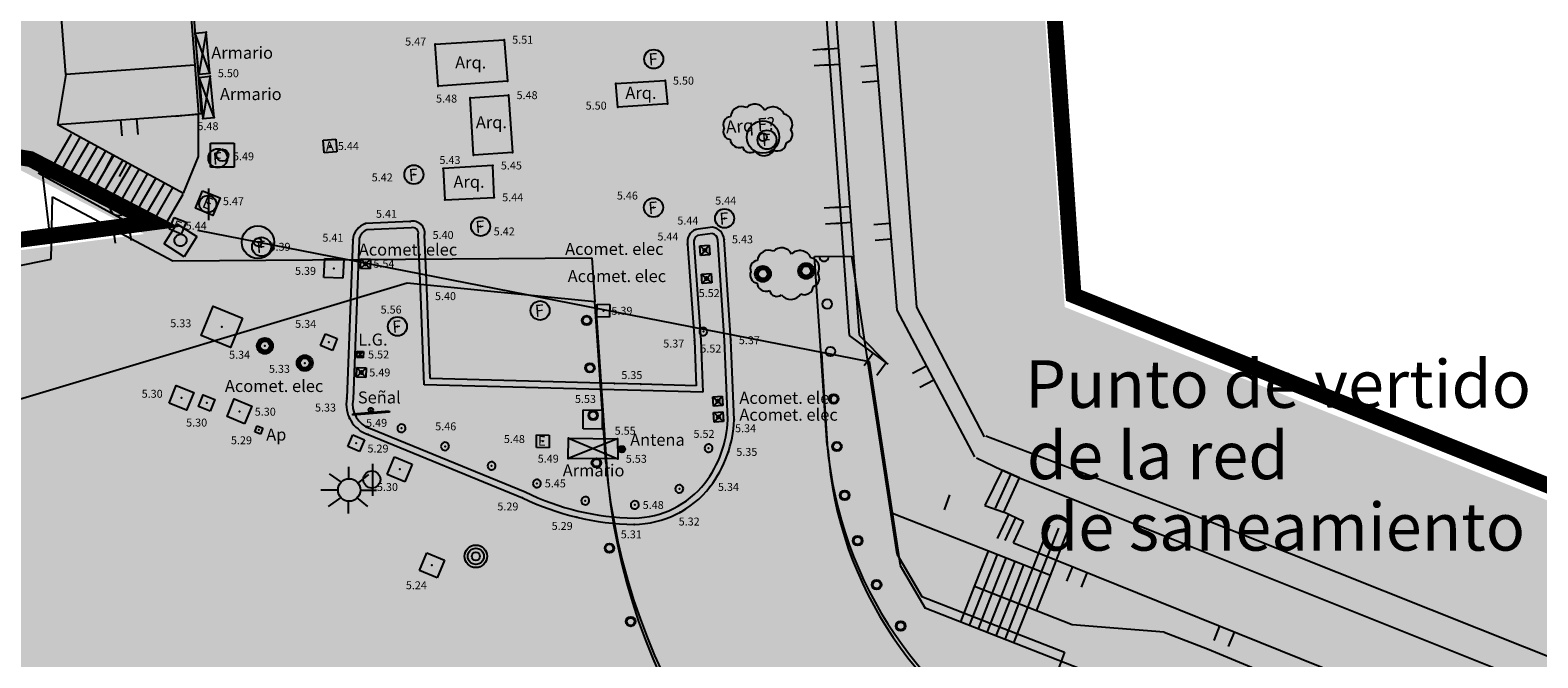
# Model space of a CAD drawing. Extents: x 522233 to 523915, y 4807068 to 4808256.
# Drawn here: x 522787 to 522834, y 4807770 to 4807790 of the extents above; entities that cross this region are included whole.
import ezdxf

# ---------------------------------------------------------------- set-up
doc = ezdxf.new("R2010")
doc.units = 0
doc.header["$MEASUREMENT"] = 0
doc.layers.add('501', color=1, linetype='CONTINUOUS')
doc.layers.add('limweb', color=200, linetype='CONTINUOUS')
doc.styles.add('ROMANS', font='times.ttf')

msp = doc.modelspace()

# ---------------------------------------------------------------- hatches: boundary and pattern name
at = {"layer": '501'}
h = msp.add_hatch(color=7, dxfattribs=at)
edge = h.paths.add_edge_path()
edge.add_arc((522809.749, 4807781.88), 0.2, 0, 360)
edge = h.paths.add_edge_path(flags=16)
edge.add_arc((522809.749, 4807781.88), 0.15, 0, 360)
h = msp.add_hatch(color=7, dxfattribs=at)
edge = h.paths.add_edge_path()
edge.add_arc((522811.113, 4807781.973), 0.2, 0, 360)
edge = h.paths.add_edge_path(flags=16)
edge.add_arc((522811.113, 4807781.973), 0.15, 0, 360)
h = msp.add_hatch(color=7, dxfattribs=at)
edge = h.paths.add_edge_path()
edge.add_arc((522794.051, 4807779.611), 0.2, 0, 360)
edge = h.paths.add_edge_path(flags=16)
edge.add_arc((522794.051, 4807779.611), 0.15, 0, 360)
h = msp.add_hatch(color=7, dxfattribs=at)
h.paths.add_polyline_path([(522797.161, 4807779.432), (522796.962, 4807779.447), (522797.054, 4807779.339)])
h.paths.add_polyline_path([(522796.947, 4807779.247), (522797.146, 4807779.232), (522797.054, 4807779.339)])
h = msp.add_hatch(color=7, dxfattribs=at)
edge = h.paths.add_edge_path()
edge.add_arc((522795.307, 4807779.071), 0.2, 0, 360)
edge = h.paths.add_edge_path(flags=16)
edge.add_arc((522795.307, 4807779.071), 0.15, 0, 360)
h = msp.add_hatch(color=7, dxfattribs=at)
edge = h.paths.add_edge_path()
edge.add_arc((522805.303, 4807776.356), 0.1, 0, 360)
at = {"layer": 'limweb'}
msp.add_hatch(color=151, dxfattribs=at).paths.add_polyline_path([(522458.157, 4807534.848), (522472.791, 4807540.85), (522473.027, 4807540.368), (522484.715, 4807545.184), (522484.546, 4807545.687), (522493.142, 4807549.214), (522499.487, 4807552.837), (522560.6, 4807576.775), (522563.358, 4807577.857), (522565.184, 4807578.615), (522572.805, 4807581.38), (522576.369, 4807582.535), (522579.996, 4807583.608), (522583.354, 4807584.493), (522587.614, 4807585.549), (522590.106, 4807586.162), (522592.364, 4807586.589), (522595.89, 4807587.115), (522597.315, 4807587.257), (522600.758, 4807587.469), (522605.35, 4807587.647), (522631.223, 4807587.637), (522635.541, 4807587.708), (522657.627, 4807586.199), (522658.844, 4807586.116), (522670.387, 4807584.511), (522671.417, 4807591.473), (522668.432, 4807591.87), (522670.007, 4807607.218), (522701.632, 4807601.876), (522725.454, 4807597.904), (522767.703, 4807594.166), (522768.954, 4807609.892), (522768.053, 4807650.117), (522763.204, 4807650.004), (522763.069, 4807650.32), (522748.766, 4807650.584), (522745.088, 4807651.197), (522742.128, 4807650.917), (522736.644, 4807649.862), (522727.701, 4807646.952), (522728.607, 4807644.765), (522717.61, 4807641.936), (522718.543, 4807634.389), (522696.866, 4807639.866), (522712.032, 4807648.373), (522704.538, 4807660.039), (522692.903, 4807655.71), (522687.263, 4807651.926), (522677.329, 4807648.272), (522674.151, 4807655.495), (522675.753, 4807666.491), (522691.143, 4807668.347), (522689.167, 4807680.575), (522691.127, 4807688.9), (522693.601, 4807713.963), (522699.632, 4807725.802), (522699.998, 4807727.025), (522701.811, 4807731.144), (522708.274, 4807740.035), (522710.186, 4807741.337), (522723.442, 4807752.299), (522743.761, 4807769.019), (522748.124, 4807771.098), (522750.888, 4807772.863), (522751.975, 4807773.229), (522753.547, 4807774.155), (522754.481, 4807774.866), (522756.306, 4807774.83), (522757.501, 4807775.27), (522758.409, 4807775.396), (522760.249, 4807776.073), (522762.429, 4807776.893), (522770.133, 4807780.155), (522770.516, 4807779.432), (522780.345, 4807781.973), (522784.019, 4807782.323), (522790.24, 4807783.135), (522786.384, 4807785.13), (522785.756, 4807785.234), (522775.145, 4807791.733), (522777.243, 4807794.085), (522777.251, 4807797.046), (522777.584, 4807799.816), (522777.604, 4807800.373), (522777.482, 4807802.913), (522777.141, 4807805.291), (522777.024, 4807805.957), (522776.145, 4807809.16), (522775.739, 4807810.062), (522774.835, 4807812.116), (522773.843, 4807815.228), (522772.432, 4807818.115), (522769.567, 4807821.195), (522767.508, 4807824.229), (522766.235, 4807827.044), (522765.581, 4807830.245), (522765.685, 4807833.391), (522766.889, 4807836.516), (522766.657, 4807839.298), (522764.988, 4807842.002), (522760.453, 4807846.247), (522760.108, 4807846.803), (522758.187, 4807847.736), (522756.571, 4807847.806), (522751.745, 4807858.05), (522751.68, 4807858.252), (522751.422, 4807861.151), (522747.053, 4807864.179), (522744.946, 4807865.178), (522740.829, 4807878.325), (522741.382, 4807882.171), (522742.117, 4807886.723), (522742.382, 4807888.457), (522744.738, 4807898.972), (522742.17, 4807898.999), (522742.049, 4807904.086), (522741.703, 4807905.5), (522740.906, 4807907.594), (522737.961, 4807918.041), (522737.874, 4807920.875), (522735.918, 4807929.556), (522732.916, 4807937.361), (522733.032, 4807975.51), (522735.402, 4807991.793), (522745.607, 4807991.444), (522743.086, 4807975.823), (522742.812, 4807937.714), (522747.133, 4807915.906), (522799.727, 4807918.736), (522809.874, 4807918.907), (522819.262, 4807780.837), (522861.42, 4807763.946), (523566.802, 4808002.234), (523576.75, 4808008.954), (523579.518, 4808009.798), (523583.346, 4808010.996), (523597.528, 4808013.397), (523612.452, 4808011.896), (523626.149, 4808006.574), (523638.304, 4807997.481), (523647.211, 4807985.838), (523652.899, 4807971.779), (523654.514, 4807956.908), (523652.103, 4807942.228), (523645.769, 4807928.63), (523636.098, 4807917.352), (523623.764, 4807909.06), (523380.067, 4807789.884), (523440.338, 4807580.967), (523467.236, 4807585.586), (523481.089, 4807584.472), (523494.142, 4807580.222), (523504.556, 4807573.849), (523506.228, 4807572.823), (523537.599, 4807547.885), (523536.758, 4807508.91), (523507.442, 4807523.693), (523499.397, 4807526.062), (523490.562, 4807525.074), (523482.905, 4807520.769), (523477.51, 4807513.592), (523475.383, 4807505.062), (523476.857, 4807496.228), (523480.299, 4807487.348), (523468.427, 4807481.964), (523465.286, 4807453.27), (523464.213, 4807451.449), (523448.429, 4807424.804), (523429.381, 4807418.99), (523400.433, 4807419.422), (523393.624, 4807415.819), (523374.304, 4807415.792), (523348.366, 4807420.064), (523344.061, 4807420.738), (523337.497, 4807422.083), (523318.888, 4807425.897), (523302.616, 4807428.404), (523300.962, 4807428.622), (523297.87, 4807429.969), (523285.126, 4807430.327), (523263.216, 4807426.219), (523264.595, 4807420.269), (523305.796, 4807351.951), (523298.783, 4807348.567), (523292.051, 4807345.263), (523283.296, 4807340.737), (523281.551, 4807344.214), (523280.298, 4807346.11), (523279.224, 4807347.872), (523278.266, 4807349.523), (523277.297, 4807351.402), (523277.077, 4807351.795), (523274.943, 4807354.225), (523273.746, 4807355.019), (523271.555, 4807356.702), (523269.979, 4807357.947), (523267.89, 4807359.329), (523265.171, 4807360.908), (523262.747, 4807362.188), (523260.377, 4807363.404), (523259.344, 4807363.895), (523257.959, 4807364.798), (523256.734, 4807365.559), (523253.894, 4807366.571), (523250.826, 4807366.696), (523248.175, 4807366.446), (523244.33, 4807365.968), (523241.745, 4807365.058), (523238.748, 4807363.508), (523238.353, 4807363.206), (523236.718, 4807362.124), (523235.09, 4807361.005), (523233.922, 4807360.172), (523231.289, 4807358.724), (523227.126, 4807362.565), (523227.896, 4807394.394), (523226.139, 4807398.666), (523215.123, 4807417.093), (523204.977, 4807415.113), (523191.941, 4807414.421), (523186.136, 4807414.18), (523168.334, 4807413.5), (523152.435, 4807412.465), (523146.83, 4807412.09), (523135.808, 4807411.523), (523128.855, 4807411.192), (523125.103, 4807411.007), (523114.855, 4807410.508), (523077.52, 4807408.669), (523067.786, 4807408.088), (523056.7, 4807407.298), (523051.12, 4807407.011), (523045.609, 4807406.714), (523038.26, 4807406.329), (523033.407, 4807406.07), (523027.693, 4807405.769), (523018.54, 4807406.131), (523012.573, 4807406.386), (523002.713, 4807406.779), (522987.548, 4807407.402), (522983.808, 4807407.54), (522973.825, 4807406.37), (522957.218, 4807404.525), (522953.258, 4807416.938), (522932.703, 4807410.311), (522937.613, 4807394.386), (522896.366, 4807382.789), (522894.187, 4807390.179), (522880.203, 4807404.521), (522876.252, 4807397.215), (522863.276, 4807393.667), (522860.868, 4807387.785), (522837.301, 4807381.111), (522836.216, 4807375.407), (522781.399, 4807369.193), (522758.442, 4807367.393), (522745.937, 4807366.416), (522633.658, 4807390.764), (522630.346, 4807375.091), (522616.192, 4807377.671), (522615.915, 4807375.675), (522594.084, 4807379.676), (522584.385, 4807381.527), (522578.511, 4807383.015), (522575.139, 4807384.007), (522568.98, 4807386.137), (522565.452, 4807387.596), (522562.91, 4807388.658), (522556.633, 4807392.242), (522554.873, 4807393.398), (522550.54, 4807396.333), (522547.246, 4807398.907), (522545.172, 4807400.516), (522542.56, 4807402.849), (522540.865, 4807404.458), (522539.697, 4807405.623), (522537.937, 4807407.423), (522535.648, 4807410.077), (522533.935, 4807412.221), (522532.956, 4807413.524), (522528.626, 4807419.944), (522526.889, 4807422.873), (522521.657, 4807432.846), (522519.46, 4807437.307), (522498.365, 4807479.929), (522498.078, 4807479.787), (522495.324, 4807485.498), (522493.376, 4807484.539), (522486.263, 4807499.105)])

# ---------------------------------------------------------------- linework, layer by layer
at = {"layer": '501', "color": 7}
for p, q in [((522808.39, 4807865.23), (522814.59, 4807780.83)), ((522809.88, 4807815.9), (522812.47, 4807779.94)), ((522810.17, 4807815.91), (522812.78, 4807779.95)), ((522811.13, 4807815.36), (522813.97, 4807780.74)), ((522791.65, 4807790.95), (522791.84, 4807788.46)), ((522792.049, 4807786.937), (522791.748, 4807790.959)), ((522787.78, 4807788.16), (522787.59, 4807790.65)), ((522791.848, 4807789.461), (522792.197, 4807789.493)), ((522792.317, 4807788.203), (522791.848, 4807789.461)), ((522791.968, 4807788.171), (522791.848, 4807789.461)), ((522792.197, 4807789.493), (522791.968, 4807788.171)), ((522792.317, 4807788.203), (522792.197, 4807789.493)), ((522799.417, 4807789.124), (522801.595, 4807789.26)), ((522799.512, 4807787.793), (522799.417, 4807789.124)), ((522801.595, 4807789.26), (522801.695, 4807787.952)), ((522811.82, 4807788.97), (522811.32, 4807788.93)), ((522812.12, 4807788.98), (522811.63, 4807788.94)), ((522791.84, 4807788.46), (522787.78, 4807788.16)), ((522791.84, 4807788.46), (522791.96, 4807786.91)), ((522811.86, 4807788.47), (522811.36, 4807788.44)), ((522812.16, 4807788.48), (522811.66, 4807788.45)), ((522813.34, 4807788.45), (522812.84, 4807788.41)), ((522787.78, 4807788.16), (522787.51, 4807786.59)), ((522791.968, 4807788.171), (522792.317, 4807788.203)), ((522791.977, 4807788.074), (522792.326, 4807788.106)), ((522792.447, 4807786.804), (522791.977, 4807788.074)), ((522791.977, 4807788.074), (522792.098, 4807786.772)), ((522792.326, 4807788.106), (522792.098, 4807786.772)), ((522792.447, 4807786.804), (522792.326, 4807788.106)), ((522801.695, 4807787.952), (522799.512, 4807787.793)), ((522800.517, 4807787.425), (522801.733, 4807787.512)), ((522801.733, 4807787.512), (522801.851, 4807785.701)), ((522805.115, 4807787.875), (522806.663, 4807787.97)), ((522805.175, 4807787.137), (522805.115, 4807787.875)), ((522806.663, 4807787.97), (522806.739, 4807787.243)), ((522813.38, 4807787.95), (522812.88, 4807787.91)), ((522800.629, 4807785.626), (522800.517, 4807787.425)), ((522806.739, 4807787.243), (522805.175, 4807787.137)), ((522787.51, 4807786.59), (522791.96, 4807786.91)), ((522787.51, 4807786.59), (522791.48, 4807784.42)), ((522789.5, 4807786.73), (522789.54, 4807786.23)), ((522790, 4807786.77), (522790.04, 4807786.27)), ((522791.234, 4807786.852), (522792.049, 4807786.937)), ((522791.96, 4807785.58), (522791.96, 4807786.91)), ((522792.098, 4807786.772), (522792.447, 4807786.804)), ((522787.94, 4807786.28), (522787.32, 4807785.21)), ((522788.23, 4807786.2), (522787.58, 4807785.05)), ((522795.885, 4807786.093), (522796.284, 4807786.124)), ((522795.916, 4807785.695), (522795.885, 4807786.093)), ((522796.284, 4807786.124), (522796.315, 4807785.725)), ((522788.51, 4807786.04), (522787.84, 4807784.91)), ((522788.77, 4807785.91), (522788.09, 4807784.75)), ((522789.03, 4807785.75), (522788.35, 4807784.61)), ((522789.29, 4807785.62), (522788.61, 4807784.45)), ((522789.26, 4807785.63), (522789.03, 4807785.19)), ((522792.335, 4807785.995, -68.76), (522793.085, 4807785.995, -68.76)), ((522792.335, 4807785.245, -68.76), (522792.335, 4807785.995, -68.76)), ((522793.085, 4807785.995, -68.76), (522793.085, 4807785.245, -68.76)), ((522796.315, 4807785.725), (522795.916, 4807785.695)), ((522801.851, 4807785.701), (522800.629, 4807785.626)), ((522787.28, 4807783.05), (522787.02, 4807785.28)), ((522787.28, 4807783.05), (522787.02, 4807785.28)), ((522787.14, 4807785.5), (522790.4, 4807783.72)), ((522787.32, 4807785.21), (522790.85, 4807783.32)), ((522789.57, 4807785.46), (522788.91, 4807784.36)), ((522789.83, 4807785.33), (522789.17, 4807784.21)), ((522790.09, 4807785.19), (522789.45, 4807784.08)), ((522789.7, 4807785.39), (522789.46, 4807784.95)), ((522791.48, 4807784.42), (522791.96, 4807785.58)), ((522793.085, 4807785.245, -68.76), (522792.335, 4807785.245, -68.76)), ((522801.239, 4807785.296), (522799.669, 4807785.198)), ((522799.669, 4807785.198), (522799.719, 4807784.214)), ((522801.28, 4807784.292), (522801.239, 4807785.296)), ((522786.9, 4807785.06), (522790.16, 4807783.28)), ((522790.35, 4807785.04), (522789.71, 4807783.92)), ((522790.61, 4807784.9), (522789.97, 4807783.79)), ((522790.89, 4807784.75), (522790.23, 4807783.65)), ((522787.318, 4807782.343), (522787.355, 4807784.304)), ((522787.355, 4807784.304), (522791.144, 4807782.293)), ((522791.15, 4807784.61), (522790.51, 4807783.5)), ((522791.46, 4807784.38), (522790.84, 4807783.32)), ((522792.27, 4807784.57), (522792.27, 4807783.57)), ((522799.719, 4807784.214), (522801.28, 4807784.292)), ((522812.18, 4807783.98), (522811.68, 4807783.95)), ((522812.49, 4807783.99), (522811.99, 4807783.96)), ((522787.28, 4807783.05), (522790.28, 4807783.5)), ((522789.26, 4807783.35), (522789.33, 4807782.85)), ((522789.75, 4807783.42), (522789.83, 4807782.93)), ((522790.872, 4807782.824, -68.76), (522791.274, 4807783.458, -68.76)), ((522791.274, 4807783.458, -68.76), (522791.908, 4807783.056, -68.76)), ((522791.925, 4807783.256), (522813.1, 4807779.119)), ((522791.925, 4807783.256), (522813.1, 4807779.119)), ((522798.63, 4807783.529), (522797.224, 4807783.465)), ((522798.662, 4807783.331), (522797.263, 4807783.266)), ((522808.157, 4807783.35), (522807.633, 4807783.282)), ((522812.21, 4807783.48), (522811.72, 4807783.45)), ((522812.52, 4807783.5), (522812.02, 4807783.46)), ((522813.75, 4807783.47), (522813.25, 4807783.43)), ((522786.02, 4807782.87), (522787.28, 4807783.05)), ((522791.506, 4807782.422, -68.76), (522790.872, 4807782.824, -68.76)), ((522791.908, 4807783.056, -68.76), (522791.506, 4807782.422, -68.76)), ((522796.818, 4807782.953), (522796.632, 4807777.959)), ((522797.017, 4807782.94), (522796.832, 4807777.936)), ((522798.961, 4807781.172), (522798.885, 4807783.122)), ((522799.161, 4807781.179), (522799.086, 4807783.106)), ((522807.376, 4807782.819), (522807.59, 4807779.78)), ((522807.574, 4807782.846), (522807.789, 4807779.791)), ((522808.155, 4807783.148), (522807.686, 4807783.087)), ((522807.759, 4807782.76), (522808.058, 4807782.781)), ((522807.779, 4807782.461), (522807.759, 4807782.76)), ((522808.078, 4807782.482), (522807.759, 4807782.76)), ((522807.779, 4807782.461), (522808.058, 4807782.781)), ((522808.058, 4807782.781), (522808.078, 4807782.482)), ((522808.541, 4807779.779), (522808.324, 4807782.954)), ((522808.74, 4807779.79), (522808.524, 4807782.968)), ((522813.79, 4807782.97), (522813.29, 4807782.93)), ((522786.112, 4807782.105), (522787.318, 4807782.343)), ((522787.318, 4807782.343), (522787.318, 4807782.343)), ((522791.144, 4807782.293), (522804.361, 4807782.381)), ((522795.913, 4807781.764), (522795.935, 4807782.363)), ((522795.935, 4807782.363), (522796.534, 4807782.341)), ((522796.534, 4807782.341), (522796.512, 4807781.741)), ((522797.066, 4807782.054), (522797.077, 4807782.354)), ((522797.066, 4807782.054), (522797.377, 4807782.343)), ((522797.077, 4807782.354), (522797.377, 4807782.343)), ((522797.366, 4807782.043), (522797.077, 4807782.354)), ((522797.377, 4807782.343), (522797.366, 4807782.043)), ((522804.361, 4807782.381), (522804.455, 4807780.997)), ((522808.078, 4807782.482), (522807.779, 4807782.461)), ((522811.374, 4807782.428), (522812.544, 4807782.436)), ((522811.779, 4807776.484), (522811.374, 4807782.428)), ((522812.544, 4807782.436), (522813.973, 4807773.062)), ((522797.366, 4807782.043), (522797.066, 4807782.054)), ((522807.815, 4807781.876), (522808.114, 4807781.897)), ((522807.835, 4807781.577), (522807.815, 4807781.876)), ((522808.135, 4807781.597), (522807.815, 4807781.876)), ((522807.835, 4807781.577), (522808.114, 4807781.897)), ((522808.114, 4807781.897), (522808.135, 4807781.597)), ((522798.53, 4807781.592), (522759.609, 4807769.911)), ((522798.53, 4807781.592), (522759.609, 4807769.911)), ((522796.512, 4807781.741), (522795.913, 4807781.764)), ((522804.455, 4807780.997), (522798.53, 4807781.592)), ((522804.455, 4807780.997), (522798.53, 4807781.592)), ((522808.135, 4807781.597), (522807.835, 4807781.577)), ((522799.069, 4807778.387), (522798.961, 4807781.172)), ((522799.261, 4807778.582), (522799.161, 4807781.179)), ((522804.799, 4807775.948), (522804.455, 4807780.997)), ((522804.518, 4807780.522), (522804.529, 4807780.922)), ((522804.529, 4807780.922), (522804.929, 4807780.911)), ((522804.929, 4807780.911), (522804.918, 4807780.512)), ((522804.481, 4807780.803), (522804.816, 4807775.889)), ((522804.918, 4807780.512), (522804.518, 4807780.522)), ((522813.97, 4807780.74), (522816.42, 4807776.11)), ((522814.59, 4807780.83), (522816.72, 4807776.75)), ((522795.808, 4807779.622), (522795.96, 4807779.992)), ((522795.96, 4807779.992), (522796.33, 4807779.841)), ((522812.47, 4807779.94), (522813.69, 4807779.04)), ((522812.78, 4807779.95), (522813.69, 4807779.04)), ((522796.178, 4807779.471), (522795.808, 4807779.622)), ((522796.33, 4807779.841), (522796.178, 4807779.471)), ((522796.947, 4807779.247), (522796.962, 4807779.447)), ((522797.161, 4807779.432), (522796.947, 4807779.247)), ((522796.962, 4807779.447), (522797.146, 4807779.232)), ((522796.962, 4807779.447), (522797.161, 4807779.432)), ((522797.161, 4807779.432), (522797.146, 4807779.232)), ((522807.59, 4807779.78), (522807.647, 4807778.355)), ((522807.789, 4807779.791), (522807.856, 4807778.149)), ((522808.642, 4807777.282), (522808.541, 4807779.779)), ((522808.842, 4807777.282), (522808.74, 4807779.79)), ((522797.146, 4807779.232), (522796.947, 4807779.247)), ((522811.592, 4807779.416), (522811.621, 4807778.987)), ((522811.8, 4807776.365), (522811.592, 4807779.414)), ((522811.621, 4807778.987), (522811.779, 4807776.484)), ((522813.23, 4807779.38), (522812.94, 4807778.98)), ((522813.1, 4807779.119), (522814.08, 4807772.693)), ((522813.63, 4807779.08), (522813.34, 4807778.68)), ((522814.91, 4807778.97), (522814.46, 4807778.74)), ((522796.936, 4807778.628), (522796.947, 4807778.928)), ((522796.936, 4807778.628), (522797.246, 4807778.917)), ((522797.235, 4807778.617), (522796.936, 4807778.628)), ((522796.947, 4807778.928), (522797.246, 4807778.917)), ((522797.235, 4807778.617), (522796.947, 4807778.928)), ((522797.246, 4807778.917), (522797.235, 4807778.617)), ((522805.069, 4807778.425), (522799.261, 4807778.582)), ((522815.14, 4807778.53), (522814.7, 4807778.3)), ((522805.063, 4807778.225), (522799.069, 4807778.387)), ((522805.898, 4807778.202), (522805.063, 4807778.225)), ((522805.904, 4807778.402), (522805.069, 4807778.425)), ((522807.856, 4807778.149), (522805.898, 4807778.202)), ((522807.647, 4807778.355), (522805.904, 4807778.402)), ((522808.17, 4807778.01), (522808.469, 4807778.03)), ((522808.19, 4807777.71), (522808.17, 4807778.01)), ((522808.489, 4807777.731), (522808.17, 4807778.01)), ((522808.19, 4807777.71), (522808.469, 4807778.03)), ((522808.469, 4807778.03), (522808.489, 4807777.731)), ((522796.821, 4807777.475), (522797.97, 4807777.564)), ((522797.973, 4807777.521), (522796.825, 4807777.432)), ((522797.97, 4807777.564), (522797.973, 4807777.521)), ((522804.083, 4807776.995), (522804.087, 4807777.594)), ((522804.087, 4807777.594), (522804.687, 4807777.591)), ((522804.687, 4807777.591), (522804.683, 4807776.991)), ((522808.489, 4807777.731), (522808.19, 4807777.71)), ((522808.19, 4807777.51), (522808.489, 4807777.531)), ((522808.21, 4807777.211), (522808.489, 4807777.531)), ((522808.489, 4807777.531), (522808.51, 4807777.231)), ((522793.73, 4807776.907), (522793.805, 4807777.092)), ((522793.805, 4807777.092), (522793.99, 4807777.017)), ((522796.825, 4807777.432), (522796.821, 4807777.475)), ((522808.21, 4807777.211), (522808.19, 4807777.51)), ((522808.51, 4807777.231), (522808.19, 4807777.51)), ((522808.51, 4807777.231), (522808.21, 4807777.211)), ((522793.915, 4807776.832), (522793.73, 4807776.907)), ((522793.99, 4807777.017), (522793.915, 4807776.832)), ((522796.666, 4807776.437), (522796.818, 4807776.807)), ((522796.818, 4807776.807), (522797.188, 4807776.656)), ((522797.188, 4807776.656), (522797.036, 4807776.285)), ((522797.306, 4807776.817), (522802.168, 4807774.826)), ((522797.376, 4807777.005), (522802.25, 4807775.009)), ((522802.611, 4807776.408), (522802.616, 4807776.808)), ((522802.616, 4807776.808), (522803.016, 4807776.803)), ((522803.016, 4807776.803), (522803.011, 4807776.403)), ((522803.613, 4807776.064), (522803.621, 4807776.699)), ((522805.163, 4807776.684), (522803.613, 4807776.064)), ((522803.621, 4807776.699), (522805.177, 4807776.053)), ((522803.621, 4807776.699), (522805.163, 4807776.684)), ((522804.683, 4807776.991), (522804.083, 4807776.995)), ((522805.163, 4807776.684), (522805.177, 4807776.053)), ((522816.78, 4807776.78), (522823.4, 4807774.26)), ((522797.036, 4807776.285), (522796.666, 4807776.437)), ((522797.908, 4807775.56), (522798.136, 4807776.115)), ((522798.136, 4807776.115), (522798.691, 4807775.888)), ((522803.011, 4807776.403), (522802.611, 4807776.408)), ((522796.695, 4807775.405, -68.76), (522796.695, 4807775.805, -68.76)), ((522797.44, 4807775.89), (522797.44, 4807774.89)), ((522798.691, 4807775.888), (522798.464, 4807775.332)), ((522805.177, 4807776.053), (522803.613, 4807776.064)), ((522816.48, 4807776.08), (522817.29, 4807775.7)), ((522817.29, 4807775.7), (522816.75, 4807774.58)), ((522817.84, 4807775.45), (522817.29, 4807775.7)), ((522817.29, 4807775.7), (522817.84, 4807775.45)), ((522796.08, 4807775.58, -68.76), (522796.455, 4807775.315, -68.76)), ((522797.315, 4807775.56, -68.76), (522796.995, 4807775.3, -68.76)), ((522798.464, 4807775.332), (522797.908, 4807775.56)), ((522817.08, 4807774.5), (522817.58, 4807775.58)), ((522817.34, 4807774.37), (522817.84, 4807775.45)), ((522817.84, 4807775.45), (522822.85, 4807773.45)), ((522796.355, 4807775.07, -68.76), (522795.815, 4807775.07, -68.76)), ((522796.06, 4807774.55, -68.76), (522796.455, 4807774.83, -68.76)), ((522796.68, 4807774.725, -68.76), (522796.68, 4807774.325, -68.76)), ((522797.295, 4807774.55, -68.76), (522796.94, 4807774.845, -68.76)), ((522797.065, 4807775.07, -68.76), (522797.565, 4807775.07, -68.76)), ((522815.63, 4807774.92), (522815.46, 4807774.45)), ((522818.815, 4807772.38), (522813.83, 4807774.331)), ((522816.75, 4807774.58), (522817.34, 4807774.37)), ((522817.14, 4807773.54), (522817.5, 4807774.3)), ((522817.96, 4807774.08), (522817.34, 4807774.37)), ((522817.39, 4807773.48), (522817.72, 4807774.2)), ((522823.4, 4807774.26), (522851.95, 4807762.86)), ((522817.65, 4807773.41), (522817.96, 4807774.08)), ((522818.257, 4807772.599), (522818.796, 4807773.977)), ((522818.536, 4807772.489), (522819.076, 4807773.868)), ((522818.815, 4807772.38), (522819.355, 4807773.759)), ((522817.65, 4807773.41), (522860.85, 4807756)), ((522822.85, 4807773.45), (522851.41, 4807762.04)), ((522798.925, 4807772.533), (522799.152, 4807773.088)), ((522799.152, 4807773.088), (522799.707, 4807772.861)), ((522799.707, 4807772.861), (522799.48, 4807772.306)), ((522813.973, 4807773.062), (522814.761, 4807771.717)), ((522816.423, 4807772.028), (522816.86, 4807773.145)), ((522816.702, 4807771.919), (522817.139, 4807773.036)), ((522816.981, 4807771.809), (522817.419, 4807772.927)), ((522817.261, 4807771.7), (522817.698, 4807772.817)), ((522799.48, 4807772.306), (522798.925, 4807772.533)), ((522814.08, 4807772.693), (522814.868, 4807771.348)), ((522817.54, 4807771.591), (522817.977, 4807772.708)), ((522817.819, 4807771.481), (522818.257, 4807772.599)), ((522818.099, 4807771.372), (522818.536, 4807772.489)), ((522818.378, 4807771.263), (522818.815, 4807772.38)), ((522819.51, 4807772.66), (522819.32, 4807772.2)), ((522819.97, 4807772.48), (522819.78, 4807772.01)), ((522815.985, 4807770.911), (522816.423, 4807772.028)), ((522816.265, 4807770.801), (522816.702, 4807771.919)), ((522819.496, 4807770.825), (522816.423, 4807772.028)), ((522816.423, 4807772.028), (522816.423, 4807772.028)), ((522814.761, 4807771.717), (522819.257, 4807769.957)), ((522821.879, 4807768.604), (522814.868, 4807771.348)), ((522816.544, 4807770.692), (522816.981, 4807771.809)), ((522816.823, 4807770.582), (522817.261, 4807771.7)), ((522817.103, 4807770.473), (522817.54, 4807771.591)), ((522817.382, 4807770.364), (522817.819, 4807771.481)), ((522817.661, 4807770.254), (522818.099, 4807771.372)), ((522822.393, 4807770.586), (522819.496, 4807770.825)), ((522822.393, 4807770.586), (522823.76, 4807770.07)), ((522824.14, 4807770.79), (522823.96, 4807770.33)), ((522824.61, 4807770.61), (522824.42, 4807770.14)), ((522819.257, 4807769.957), (522818.558, 4807768.078)), ((522823.76, 4807770.07), (522828.514, 4807768.092))]:
    msp.add_line(p, q, dxfattribs=at)
for points in [[(522792.086, 4807784.502), (522792.641, 4807784.275), (522792.414, 4807783.72), (522791.859, 4807783.947), (522792.086, 4807784.502)], [(522791.195, 4807783.659), (522791.565, 4807783.507), (522791.413, 4807783.137), (522791.043, 4807783.289), (522791.195, 4807783.659)], [(522793.346, 4807780.481), (522792.967, 4807779.556), (522792.042, 4807779.935), (522792.421, 4807780.86), (522793.346, 4807780.481)], [(522791.028, 4807777.81), (522791.256, 4807778.365), (522791.811, 4807778.138), (522791.584, 4807777.583), (522791.028, 4807777.81)], [(522792.325, 4807777.551), (522791.955, 4807777.702), (522792.106, 4807778.073), (522792.476, 4807777.921), (522792.325, 4807777.551)], [(522793.412, 4807777.157), (522792.857, 4807777.385), (522793.084, 4807777.94), (522793.639, 4807777.712), (522793.412, 4807777.157)]]:
    msp.add_lwpolyline(points, dxfattribs=at)
for centre, radius in [((522806.306, 4807788.65), 0.3), ((522809.878, 4807786.109), 0.3), ((522792.568, 4807785.525), 0.3), ((522787.24, 4807785.16), 0.25), ((522798.746, 4807785.008), 0.3), ((522789.43, 4807783.96), 0.25), ((522806.3, 4807783.97), 0.3), ((522808.541, 4807783.629), 0.3), ((522800.851, 4807783.372), 0.3), ((522793.946, 4807782.734), 0.3), ((522807.918, 4807782.621), 0.05), ((522797.221, 4807782.199), 0.05), ((522809.749, 4807781.88), 0.25), ((522809.749, 4807781.88), 0.2), ((522809.749, 4807781.88), 0.15), ((522811.113, 4807781.973), 0.25), ((522811.113, 4807781.973), 0.2), ((522811.113, 4807781.973), 0.15), ((522807.975, 4807781.737), 0.05), ((522802.724, 4807780.726), 0.3), ((522811.776, 4807780.932), 0.15), ((522798.228, 4807780.226), 0.3), ((522804.194, 4807780.415), 0.15), ((522804.194, 4807780.415), 0.15), ((522804.194, 4807780.415), 0.12), ((522794.051, 4807779.611), 0.25), ((522794.051, 4807779.611), 0.2), ((522794.051, 4807779.611), 0.15), ((522811.878, 4807779.436), 0.15), ((522795.307, 4807779.071), 0.25), ((522795.307, 4807779.071), 0.2), ((522795.307, 4807779.071), 0.15), ((522804.296, 4807778.919), 0.15), ((522804.296, 4807778.919), 0.15), ((522804.296, 4807778.919), 0.12), ((522797.091, 4807778.773), 0.05), ((522811.98, 4807777.939), 0.15), ((522811.98, 4807777.939), 0.12), ((522797.39, 4807777.591), 0.072), ((522804.398, 4807777.422), 0.15), ((522804.398, 4807777.422), 0.15), ((522804.398, 4807777.422), 0.12), ((522808.33, 4807777.87), 0.05), ((522808.35, 4807777.371), 0.05), ((522812.082, 4807776.443), 0.15), ((522805.303, 4807776.356), 0.1), ((522812.082, 4807776.443), 0.12), ((522804.5, 4807775.926), 0.15), ((522804.5, 4807775.926), 0.15), ((522804.5, 4807775.926), 0.12), ((522812.327, 4807774.902), 0.15), ((522812.327, 4807774.902), 0.12), ((522804.911, 4807773.239), 0.15), ((522804.911, 4807773.239), 0.15), ((522804.911, 4807773.239), 0.12), ((522812.736, 4807773.473), 0.15), ((522812.736, 4807773.473), 0.12), ((522813.334, 4807772.086), 0.15), ((522813.334, 4807772.086), 0.12), ((522805.581, 4807770.923), 0.15), ((522805.581, 4807770.923), 0.15), ((522805.581, 4807770.923), 0.12), ((522814.092, 4807770.784), 0.15), ((522814.092, 4807770.784), 0.12)]:
    msp.add_circle(centre, radius, dxfattribs=at)
for centre, radius, start, end in [((522809.081, 4807786.798), 0.356, 64.859, 174.859), ((522809.487, 4807786.878), 0.352, 26.4222, 136.4222), ((522810.067, 4807786.761), 0.381, 24.0845, 134.0845), ((522808.749, 4807786.582), 0.25, 95.0513, 205.0513), ((522810.349, 4807786.594), 0.329, 328.513, 78.513), ((522808.744, 4807786.366), 0.247, 153.6271, 263.6271), ((522808.993, 4807786.139), 0.277, 183.5879, 293.5879), ((522810.417, 4807786.267), 0.263, 286.1018, 36.1018), ((522809.346, 4807785.951), 0.251, 195.1574, 305.1574), ((522809.78, 4807785.972), 0.368, 218.0644, 328.0644), ((522810.209, 4807786.035), 0.282, 245.7182, 355.7182), ((522797.411, 4807782.899), 0.596, 108.3652, 174.8234), ((522797.411, 4807782.899), 0.396, 111.9653, 174.1312), ((522798.717, 4807783.166), 0.374, 350.7652, 103.5198), ((522798.717, 4807783.166), 0.174, 345.3792, 108.6348), ((522807.782, 4807782.896), 0.414, 111.1766, 190.7686), ((522808.111, 4807782.939), 0.414, 4.0191, 83.6111), ((522807.782, 4807782.896), 0.214, 116.6117, 193.4105), ((522808.111, 4807782.939), 0.214, 4.0653, 78.176), ((522809.598, 4807782.053), 0.25, 95.0513, 205.0513), ((522809.93, 4807782.27), 0.356, 64.859, 174.859), ((522810.336, 4807782.349), 0.352, 26.4222, 136.4222), ((522810.916, 4807782.232), 0.381, 24.0845, 134.0845), ((522811.198, 4807782.065), 0.329, 328.513, 78.513), ((522811.674, 4807782.429), 0.15, 179.9105, 0.8563), ((522809.593, 4807781.838), 0.247, 153.6271, 263.6271), ((522811.266, 4807781.738), 0.263, 286.1018, 36.1018), ((522809.842, 4807781.61), 0.277, 183.5879, 293.5879), ((522810.195, 4807781.422), 0.251, 195.1574, 305.1574), ((522811.057, 4807781.506), 0.282, 245.7182, 355.7182), ((522810.629, 4807781.444), 0.368, 218.0644, 328.0644), ((522807.872, 4807780.065), 0.127, 4.4227, 184.4227), ((522807.872, 4807780.065), 0.127, 184.4227, 4.4227), ((522797.624, 4807777.775), 1.009, 169.4835, 251.6415), ((522797.624, 4807777.775), 0.809, 168.5011, 252.0986), ((522798.355, 4807777.014), 0.127, 4.4227, 184.4227), ((522805.105, 4807777.432), 3.54, 322.7517, 357.5819), ((522805.105, 4807777.432), 3.74, 322.7236, 357.7104), ((522798.355, 4807777.014), 0.127, 184.4227, 4.4227), ((522799.728, 4807776.446), 0.127, 4.4227, 184.4227), ((522799.728, 4807776.446), 0.127, 184.4227, 4.4227), ((522808.037, 4807776.389), 0.127, 4.4227, 184.4227), ((522808.037, 4807776.389), 0.127, 184.4227, 4.4227), ((522824.243, 4807777.573), 12.512, 184.9957, 243.5883), ((522824.243, 4807777.573), 12.512, 184.9957, 243.5883), ((522823.772, 4807777.181), 12, 183.8995, 244.6844), ((522801.196, 4807775.832), 0.127, 4.4227, 184.4227), ((522801.196, 4807775.832), 0.127, 184.4227, 4.4227), ((522824.318, 4807777.625), 19.591, 184.9078, 243.6762), ((522823.772, 4807777.181), 19, 183.8995, 244.6844), ((522802.624, 4807775.278), 0.127, 4.4227, 184.4227), ((522802.624, 4807775.278), 0.127, 184.4227, 4.4227), ((522805.647, 4807777.086), 2.9, 270.8324, 321.6994), ((522805.647, 4807777.086), 3.1, 270.7786, 321.7334), ((522807.115, 4807775.11), 0.127, 4.4227, 184.4227), ((522805.804, 4807782.266), 8.28, 243.9552, 269.2018), ((522805.804, 4807782.266), 8.08, 243.9087, 269.1821), ((522804.15, 4807774.733), 0.127, 4.4227, 184.4227), ((522804.15, 4807774.733), 0.127, 184.4227, 4.4227), ((522805.71, 4807774.598), 0.127, 4.4227, 184.4227), ((522807.115, 4807775.11), 0.127, 184.4227, 4.4227), ((522805.71, 4807774.598), 0.127, 184.4227, 4.4227)]:
    msp.add_arc(centre, radius, start, end, dxfattribs=at)
for centre, major_axis, start_param, end_param in [((522809.75, 4807786.19), (-0.361, 0.361), 3.926991, 10.210176), ((522809.75, 4807786.19), (-0.0884, 0.0884), 3.926991, 10.210176), ((522792.71, 4807785.62), (0.134, 0.134), 5.497787, 11.780972), ((522792.25, 4807784.08), (-0.191, 0.191), 3.926991, 10.210176), ((522793.83, 4807782.88), (-0.361, 0.361), 3.926991, 10.210176), ((522791.39, 4807782.94), (0.134, 0.134), 0.2199114884063349, 6.503096795585921), ((522793.83, 4807782.88), (-0.0884, 0.0884), 3.926991, 10.210176), ((522797.42, 4807775.4), (-0.191, 0.191), 3.926991, 10.210176), ((522796.71, 4807775.07), (-0.251, 0.251), 3.926991, 10.210176), ((522800.7, 4807772.98), (-0.251, 0.251), 3.926991, 10.210176), ((522800.7, 4807772.98), (-0.18, 0.18), 3.926991, 10.210176), ((522800.7, 4807772.98), (0.0919, 0.0919), 5.497787, 11.780972)]:
    msp.add_ellipse(centre, major_axis=major_axis, ratio=1, start_param=start_param, end_param=end_param, dxfattribs=at)
for p in [(522792.197, 4807789.493), (522799.417, 4807789.124), (522801.595, 4807789.26), (522792.317, 4807788.203), (522792.326, 4807788.106), (522799.512, 4807787.793), (522801.695, 4807787.952), (522801.733, 4807787.512), (522805.115, 4807787.875), (522806.663, 4807787.97), (522800.517, 4807787.425), (522805.175, 4807787.137), (522806.739, 4807787.243), (522792.049, 4807786.937), (522792.098, 4807786.772), (522792.447, 4807786.804), (522796.1, 4807785.909), (522800.629, 4807785.626), (522801.851, 4807785.701), (522792.568, 4807785.525), (522799.669, 4807785.198), (522801.239, 4807785.296), (522798.746, 4807785.008), (522799.719, 4807784.214), (522801.28, 4807784.292), (522792.25, 4807784.111), (522806.3, 4807783.97), (522791.304, 4807783.398), (522796.992, 4807783.322), (522797.224, 4807783.465), (522798.63, 4807783.529), (522798.972, 4807783.439), (522800.851, 4807783.372), (522807.633, 4807783.282), (522808.541, 4807783.629), (522796.818, 4807782.953), (522799.086, 4807783.106), (522807.376, 4807782.819), (522807.444, 4807783.134), (522808.524, 4807782.968), (522793.946, 4807782.734), (522807.918, 4807782.621), (522796.224, 4807782.052), (522797.221, 4807782.199), (522807.975, 4807781.737), (522799.161, 4807781.179), (522804.724, 4807780.717), (522792.694, 4807780.208), (522798.228, 4807780.226), (522807.872, 4807780.065), (522794.051, 4807779.611), (522796.069, 4807779.732), (522807.59, 4807779.78), (522808.74, 4807779.79), (522795.307, 4807779.071), (522797.054, 4807779.339), (522797.091, 4807778.773), (522805.069, 4807778.425), (522805.904, 4807778.402), (522791.42, 4807777.974), (522792.216, 4807777.812), (522793.248, 4807777.549), (522796.632, 4807777.959), (522797.39, 4807777.591), (522796.72, 4807777.327), (522804.385, 4807777.293), (522808.842, 4807777.282), (522793.86, 4807776.962), (522797.306, 4807776.817), (522798.355, 4807777.014), (522802.813, 4807776.605), (522803.621, 4807776.699), (522805.163, 4807776.684), (522796.927, 4807776.546), (522799.728, 4807776.446), (522805.303, 4807776.356), (522808.037, 4807776.389), (522808.66, 4807776.271), (522798.3, 4807775.724), (522801.196, 4807775.832), (522803.613, 4807776.064), (522805.177, 4807776.053), (522802.624, 4807775.278), (522808.081, 4807775.166), (522802.168, 4807774.826), (522804.15, 4807774.733), (522807.115, 4807775.11), (522803.879, 4807774.212), (522805.71, 4807774.598), (522807.136, 4807774.367), (522805.689, 4807773.986), (522799.316, 4807772.697)]:
    msp.add_point(p, dxfattribs=at)
at = {"layer": 'limweb', "color": 6, "const_width": 0.5}
for points in [[(522743.093, 4807938.082), (522747.413, 4807916.273), (522800.007, 4807919.103), (522810.154, 4807919.275), (522819.542, 4807781.205), (522861.7, 4807764.314), (523567.083, 4808002.601)], [(522784.299, 4807782.691), (522790.52, 4807783.503), (522786.664, 4807785.498), (522786.036, 4807785.602)]]:
    msp.add_lwpolyline(points, dxfattribs=at)

# ---------------------------------------------------------------- texts
at = {"layer": '501', "color": 7}
for s, height, p in [('Armario', 0.38, (522792.36, 4807788.66, -45)), ('5.47', 0.25, (522798.472, 4807789.076)), ('5.51', 0.25, (522801.845, 4807789.135)), ('Arq.', 0.38, (522800.047, 4807788.353, -45)), ('5.50', 0.25, (522792.567, 4807788.078)), ('5.50', 0.25, (522806.913, 4807787.845)), ('Armario', 0.38, (522792.632, 4807787.357, -45)), ('5.48', 0.25, (522799.447, 4807787.28)), ('5.48', 0.25, (522801.983, 4807787.387)), ('Arq.', 0.38, (522805.413, 4807787.395, -45)), ('5.50', 0.25, (522804.162, 4807787.058)), ('5.48', 0.25, (522791.924, 4807786.41)), ('Arq.', 0.38, (522800.7, 4807786.47, -45)), ('5.49', 0.25, (522793.044, 4807785.458)), ('5.44', 0.25, (522796.35, 4807785.784)), ('5.43', 0.25, (522799.553, 4807785.343)), ('5.45', 0.25, (522801.489, 4807785.171)), ('5.42', 0.25, (522797.417, 4807784.796)), ('Arq.', 0.38, (522799.994, 4807784.593, -45)), ('5.47', 0.25, (522792.726, 4807784.045)), ('5.44', 0.25, (522801.53, 4807784.167)), ('5.46', 0.25, (522805.145, 4807784.223)), ('5.44', 0.25, (522808.244, 4807784.064)), ('5.41', 0.25, (522797.551, 4807783.648)), ('5.44', 0.25, (522791.554, 4807783.273)), ('5.40', 0.25, (522799.336, 4807782.981)), ('5.42', 0.25, (522801.264, 4807783.093)), ('5.44', 0.25, (522807.052, 4807783.434)), ('5.39', 0.25, (522794.196, 4807782.609)), ('5.41', 0.25, (522795.864, 4807782.895)), ('Acomet. elec', 0.38, (522797.009, 4807782.456)), ('Acomet. elec', 0.38, (522803.513, 4807782.477)), ('5.44', 0.25, (522806.425, 4807782.933)), ('5.43', 0.25, (522808.774, 4807782.843)), ('5.54', 0.25, (522797.471, 4807782.074)), ('5.39', 0.25, (522795, 4807781.85)), ('Acomet. elec', 0.38, (522803.595, 4807781.622)), ('5.52', 0.25, (522807.724, 4807781.15)), ('5.56', 0.25, (522797.698, 4807780.63)), ('5.40', 0.25, (522799.411, 4807781.054)), ('5.39', 0.25, (522804.974, 4807780.592)), ('5.33', 0.25, (522791.067, 4807780.199)), ('5.34', 0.25, (522795.004, 4807780.18)), ('L.G.', 0.38, (522796.991, 4807779.62)), ('5.37', 0.25, (522808.99, 4807779.665)), ('5.34', 0.25, (522792.922, 4807779.207)), ('5.52', 0.25, (522797.304, 4807779.214)), ('5.37', 0.25, (522806.607, 4807779.559)), ('5.52', 0.25, (522807.776, 4807779.401)), ('5.33', 0.25, (522794.177, 4807778.763)), ('Acomet. elec', 0.38, (522792.789, 4807778.158)), ('5.49', 0.25, (522797.341, 4807778.648)), ('5.35', 0.25, (522805.287, 4807778.566)), ('5.30', 0.25, (522790.166, 4807777.977)), ('Señal', 0.38, (522796.98, 4807777.798)), ('5.53', 0.25, (522803.824, 4807777.813)), ('Acomet. elec', 0.38, (522809.006, 4807777.784)), ('5.30', 0.25, (522793.731, 4807777.412)), ('5.33', 0.25, (522795.631, 4807777.543)), ('Acomet. elec', 0.38, (522809.006, 4807777.253)), ('5.30', 0.25, (522791.568, 4807777.069)), ('5.49', 0.25, (522797.241, 4807777.062)), ('5.46', 0.25, (522799.419, 4807776.95)), ('5.55', 0.25, (522805.075, 4807776.811)), ('5.34', 0.25, (522808.872, 4807776.89)), ('5.29', 0.25, (522792.979, 4807776.511)), ('Ap', 0.38, (522794.091, 4807776.627)), ('5.48', 0.25, (522801.583, 4807776.551)), ('Antena', 0.38, (522805.563, 4807776.462, -45)), ('5.52', 0.25, (522807.561, 4807776.713)), ('5.29', 0.25, (522797.284, 4807776.251)), ('5.49', 0.25, (522802.651, 4807775.932)), ('5.53', 0.25, (522805.427, 4807775.928)), ('5.35', 0.25, (522808.91, 4807776.146)), ('Armario', 0.38, (522803.439, 4807775.496, -45)), ('5.30', 0.25, (522797.582, 4807775.039)), ('5.45', 0.25, (522802.874, 4807775.153)), ('5.34', 0.25, (522808.331, 4807775.041)), ('5.29', 0.25, (522801.379, 4807774.426)), ('5.48', 0.25, (522805.96, 4807774.473)), ('5.32', 0.25, (522807.094, 4807773.951)), ('5.29', 0.25, (522803.09, 4807773.812)), ('5.31', 0.25, (522805.269, 4807773.547)), ('5.24', 0.25, (522798.493, 4807771.943))]:
    msp.add_text(s, height=height, dxfattribs=at).set_placement(p)
for s, height, rotation, p in [('F', 0.38, 4.4227, (522806.159, 4807788.445)), ('Arq F?', 0.4, 4.4227, (522808.591, 4807786.303)), ('F', 0.38, 4.4227, (522809.731, 4807785.904)), ('F', 0.38, 4.4227, (522792.421, 4807785.32)), ('A', 0.304, 4.4227, (522795.977, 4807785.742)), ('F', 0.38, 4.4227, (522798.599, 4807784.803)), ('E', 0.38, 337.7308, (522792.042, 4807783.996)), ('F', 0.38, 4.4227, (522806.152, 4807783.765)), ('F', 0.38, 4.4227, (522808.393, 4807783.424)), ('F', 0.304, 337.7308, (522791.12, 4807783.307)), ('F', 0.38, 4.4227, (522800.703, 4807783.167)), ('F', 0.38, 4.4227, (522793.799, 4807782.529)), ('F', 0.38, 4.4227, (522802.577, 4807780.522)), ('F', 0.38, 4.4227, (522798.081, 4807780.021)), ('E', 0.304, 359.2691, (522802.657, 4807776.465))]:
    msp.add_text(s, height=height, rotation=rotation, dxfattribs=at).set_placement(p)
at = {"layer": '501', "color": 7, "style": 'ROMANS'}
for s, p in [('Punto de vertido', (522818.01, 4807777.66)), ('de la red', (522818.07, 4807775.41)), ('de saneamiento', (522818.42, 4807773.16))]:
    msp.add_text(s, height=1.5, dxfattribs=at).set_placement(p)

doc.saveas('drawing.dxf')
